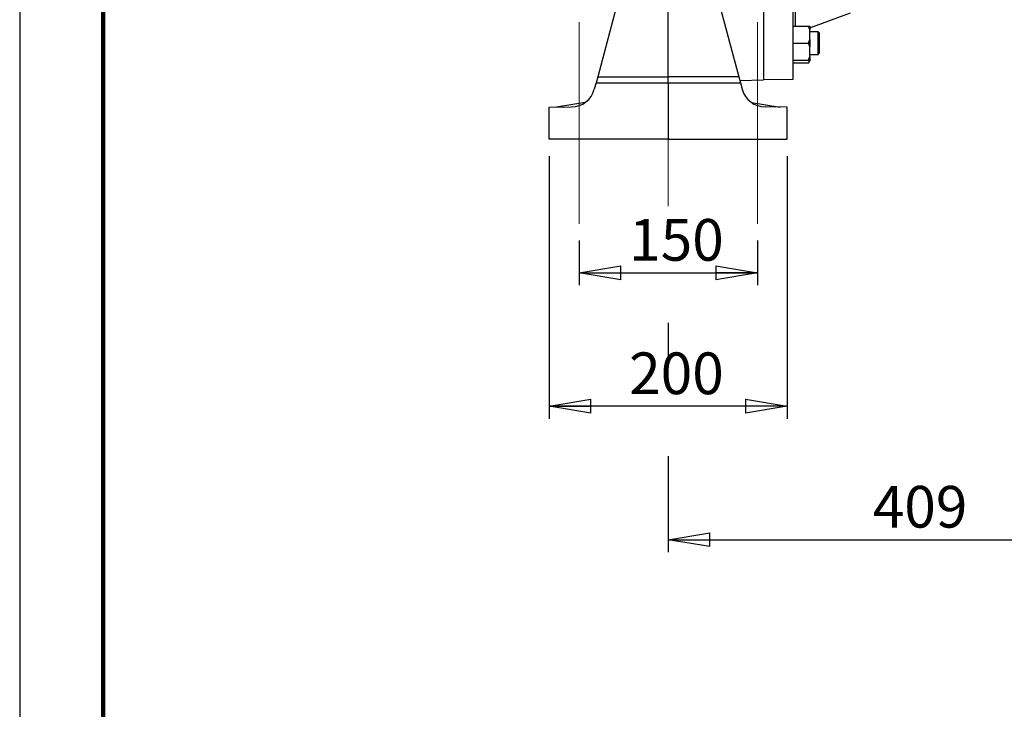
# Model space of a CAD drawing. Units: millimetres. Extents: x -4 to 213, y 0 to 297.
# Drawn here: x 0 to 59, y 103 to 144 of the extents above; entities that cross this region are included whole.
import ezdxf

# ---------------------------------------------------------------- set-up
doc = ezdxf.new("R2010")
doc.units = ezdxf.units.MM
doc.linetypes.add('CENTERX2', pattern=[20.32, 12.7, -2.54, 2.54, -2.54])
doc.layers.add('FORMAT', color=7, linetype='Continuous')
doc.styles.add('SLDTEXTSTYLE0', font='TXT', dxfattribs={"width": 0.605})
doc.dimstyles.new('SLDDIMSTYLE0', dxfattribs={"dimtxt": 2.5, "dimasz": 2.5, "dimexe": 0, "dimexo": 0.0625, "dimtad": 1, "dimlfac": 14, "dimrnd": 1e-09, "dimzin": 12, "dimdsep": 46, "dimtxsty": 'SLDTEXTSTYLE0', "dimblk1": 'CLOSED', "dimblk2": 'CLOSED', "dimsah": 1, "dimcen": 0.09, "dimadec": 0, "dimazin": 3, "dimtfac": 1, "dimtofl": 0, "dimtmove": 0, "dimatfit": 3, "dimldrblk": 'CLOSED', "dimfxl": 0, "dimfrac": 2, "dimtolj": 1, "dimtzin": 12, "dimarcsym": 0})
doc.dimstyles.new('SLDDIMSTYLE1', dxfattribs={"dimtxt": 2.5, "dimasz": 2.5, "dimexe": 0, "dimexo": 0.0625, "dimtad": 1, "dimdec": 0, "dimlfac": 14, "dimrnd": 1e-09, "dimzin": 12, "dimdsep": 46, "dimtxsty": 'SLDTEXTSTYLE0', "dimblk1": 'CLOSED', "dimblk2": 'CLOSED', "dimsah": 1, "dimcen": 0.09, "dimadec": 0, "dimazin": 3, "dimtfac": 1, "dimtdec": 0, "dimtofl": 0, "dimtmove": 0, "dimatfit": 3, "dimldrblk": 'CLOSED', "dimfxl": 0, "dimfrac": 2, "dimtolj": 1, "dimtzin": 12, "dimarcsym": 0})

# ---------------------------------------------------------------- blocks, each defined once
blk = doc.blocks.new('_Closed')
at = {"color": 0, "linetype": 'ByBlock', "lineweight": -2}
for p, q in [((-1, 0.166667), (0, 0)), ((-1, 0.166667), (-1, -0.166667)), ((0, 0), (-1, -0.166667)), ((0, 0), (-1, 0))]:
    blk.add_line(p, q, dxfattribs=at)
blk = doc.blocks.new('_D')
at = {"layer": 'FORMAT', "color": 7}
for p, q in [((33.565, 130.65), (33.565, 127.97)), ((44.279, 130.65), (44.279, 127.97)), ((33.565, 128.72), (44.279, 128.72))]:
    blk.add_line(p, q, dxfattribs=at)
at = {"layer": 'FORMAT', "color": 7, "xscale": 2.5, "yscale": 2.5, "rotation": 180.0000000000004}
blk.add_blockref('_Closed', (33.565, 128.72, -0.849), dxfattribs=at)
at = {"layer": 'FORMAT', "color": 7, "xscale": 2.5, "yscale": 2.5}
blk.add_blockref('_Closed', (44.279, 128.72, -0.849), dxfattribs=at)
at = {"layer": 'FORMAT', "color": 7, "insert": (36.573, 131.943), "char_height": 2.5, "attachment_point": 1, "style": 'SLDTEXTSTYLE0'}
blk.add_mtext('150', dxfattribs=at)
blk = doc.blocks.new('_D_1')
at = {"layer": 'FORMAT', "color": 7}
for p, q in [((31.779, 135.72), (31.779, 119.97)), ((46.065, 135.72), (46.065, 119.97)), ((46.065, 120.72), (31.779, 120.72))]:
    blk.add_line(p, q, dxfattribs=at)
at = {"layer": 'FORMAT', "color": 7, "xscale": 2.5, "yscale": 2.5, "rotation": 180.0000000000004}
blk.add_blockref('_Closed', (31.779, 120.72, -0.849), dxfattribs=at)
at = {"layer": 'FORMAT', "color": 7, "xscale": 2.5, "yscale": 2.5}
blk.add_blockref('_Closed', (46.065, 120.72, -0.849), dxfattribs=at)
at = {"layer": 'FORMAT', "color": 7, "insert": (36.573, 123.943), "char_height": 2.5, "attachment_point": 1, "style": 'SLDTEXTSTYLE0'}
blk.add_mtext('200', dxfattribs=at)
blk = doc.blocks.new('_D_2')
at = {"layer": 'FORMAT', "color": 7}
for p, q in [((68.158, 130.72), (68.158, 111.97)), ((38.922, 125.72), (38.922, 123.72)), ((38.922, 117.72), (38.922, 111.97)), ((38.922, 112.72), (68.158, 112.72))]:
    blk.add_line(p, q, dxfattribs=at)
at = {"layer": 'FORMAT', "color": 7, "xscale": 2.5, "yscale": 2.5, "rotation": 180.0000000000003}
blk.add_blockref('_Closed', (38.922, 112.72, -0.849), dxfattribs=at)
at = {"layer": 'FORMAT', "color": 7, "xscale": 2.5, "yscale": 2.5}
blk.add_blockref('_Closed', (68.158, 112.72, -0.849), dxfattribs=at)
at = {"layer": 'FORMAT', "color": 7, "insert": (51.191, 115.943), "char_height": 2.5, "attachment_point": 1, "style": 'SLDTEXTSTYLE0'}
blk.add_mtext('409', dxfattribs=at)

msp = doc.modelspace()

# ---------------------------------------------------------------- linework, layer by layer
at = {"color": 7, "linetype": 'Continuous', "lineweight": 25}
for p, q in [((0, 297), (0, 0)), ((44.63644, 178.14846), (44.63644, 140.29132)), ((46.40778, 140.33615), (46.40778, 159.21989)), ((36.3746, 146.77822), (34.68511, 140.47297)), ((41.46971, 146.77822), (43.15919, 140.47297)), ((38.92215, 140.47297), (38.92215, 145.44496)), ((47.40778, 143.40222), (49.86065, 144.29499)), ((46.40778, 143.50653), (47.3478, 143.50653)), ((47.40778, 143.50653), (47.40778, 143.28733)), ((47.40778, 142.70787), (47.40778, 143.28733)), ((47.90778, 143.16725), (47.40778, 143.16725)), ((47.97921, 143.09582), (47.90734, 143.16768)), ((47.90778, 143.16725), (47.90734, 143.16768)), ((46.40778, 142.48867), (47.3478, 142.48867)), ((47.40778, 142.70787), (47.40778, 142.26948)), ((47.40778, 141.69001), (47.40778, 142.26948)), ((47.40778, 141.8101), (47.90778, 141.8101)), ((47.90734, 141.80967), (47.97921, 141.88153)), ((47.90734, 141.80967), (47.90778, 141.8101)), ((46.40778, 141.47082), (47.3478, 141.47082)), ((46.40778, 141.31335), (47.3478, 141.31335)), ((47.3478, 141.31335), (47.40778, 141.41725)), ((47.40778, 141.69001), (47.40778, 141.47082)), ((47.40778, 141.43991), (47.40778, 141.47082)), ((47.40778, 141.43991), (47.40778, 141.41725)), ((34.58605, 140.10326), (34.48346, 139.7204)), ((34.68511, 140.47297), (34.58605, 140.10326)), ((34.58605, 140.10326), (38.92215, 140.10326)), ((34.68511, 140.47297), (38.92215, 140.47297)), ((43.15919, 140.47297), (38.92215, 140.47297)), ((38.92215, 140.10326), (38.92215, 136.71989)), ((38.92215, 140.10326), (43.25825, 140.10326)), ((43.15919, 140.47297), (43.25825, 140.10326)), ((43.22111, 140.24189), (44.63644, 140.29132)), ((43.25825, 140.10326), (43.36084, 139.7204)), ((44.63644, 140.30523), (46.40778, 140.33615)), ((33.93746, 138.93021), (32.20967, 138.65252)), ((43.90684, 138.93021), (45.63463, 138.65252)), ((31.77929, 138.6482), (33.1179, 138.66164)), ((31.77929, 136.71989), (31.77929, 138.6482)), ((46.06501, 138.6482), (44.7264, 138.66164)), ((46.06501, 136.71989), (46.06501, 138.6482)), ((38.92215, 136.71989), (31.77929, 136.71989)), ((38.92215, 136.71989), (46.06501, 136.71989))]:
    msp.add_line(p, q, dxfattribs=at)
at = {"color": 7, "linetype": 'Continuous', "lineweight": 140}
msp.add_line((5, 292), (5, 5), dxfattribs=at)
at = {"color": 7, "linetype": 'Continuous', "lineweight": 25}
for centre, start, end in [((33.10356, 140.09014), 270.575, 345), ((44.74074, 140.09014), 195, 269.425)]:
    msp.add_arc(centre, 1.42857, start, end, dxfattribs=at)
at = {"color": 8, "linetype": 'Continuous', "lineweight": 25}
msp.add_open_spline([(46.54877, 143.50653), (46.54877, 143.51593), (46.54877, 143.60617), (46.54877, 143.8696), (46.54877, 144.29968), (46.54877, 144.83619), (46.54877, 145.3344), (46.54877, 145.68466), (46.54877, 145.79647)], degree=3, knots=[0, 0, 0, 0, 0.02534952, 0.24344614, 0.46154275, 0.67963937, 0.89773599, 1, 1, 1, 1], dxfattribs=at)
at = {"color": 7, "linetype": 'Continuous', "lineweight": 25}
for points in [[(47.40778, 143.28733), (47.39237, 143.36134), (47.37187, 143.4343), (47.3478, 143.50653)], [(47.3478, 143.50653), (47.37187, 143.50653), (47.39237, 143.50653), (47.40778, 143.50653)], [(47.3478, 142.48867), (47.37187, 142.5609), (47.39237, 142.63386), (47.40778, 142.70787)], [(47.40778, 142.26948), (47.39237, 142.34348), (47.37187, 142.41645), (47.3478, 142.48867)], [(47.3478, 141.47082), (47.37187, 141.54304), (47.39237, 141.61601), (47.40778, 141.69001)], [(47.40778, 141.47082), (47.39237, 141.47082), (47.37187, 141.47082), (47.3478, 141.47082)], [(47.3478, 141.31335), (47.37187, 141.35505), (47.39237, 141.39718), (47.40778, 141.43991)]]:
    msp.add_open_spline(points, degree=3, dxfattribs=at)
for points, knots in [([(47.90778, 141.81476), (47.90778, 141.81327), (47.90778, 141.8012), (47.90778, 141.85243), (47.90777, 141.96876), (47.90777, 142.15089), (47.90777, 142.33423), (47.90778, 142.45805), (47.90777, 142.53995), (47.90778, 142.65147), (47.90777, 142.82281), (47.90778, 143.00153), (47.90778, 143.12124), (47.90778, 143.17487), (47.90778, 143.16325), (47.90778, 143.16143)], [0, 0, 0, 0, 0.01517007, 0.12252282, 0.22987557, 0.33722832, 0.44458107, 0.49994036, 0.51199908, 0.56036394, 0.65796004, 0.76531277, 0.87266552, 0.98001827, 1, 1, 1, 1]), ([(47.97921, 143.09558), (47.97921, 143.09536), (47.97921, 143.09488), (47.97921, 143.08887), (47.97921, 143.07875), (47.97921, 143.06431), (47.97921, 143.03985), (47.97921, 143.00764), (47.97921, 142.96862), (47.97921, 142.9361), (47.97921, 142.9005), (47.97921, 142.84924), (47.97921, 142.79272), (47.97921, 142.73236), (47.97921, 142.68545), (47.97921, 142.6372), (47.97921, 142.58815), (47.97921, 142.5468), (47.97921, 142.51782), (47.97921, 142.50118), (47.97921, 142.48431), (47.97921, 142.45454), (47.97921, 142.42047), (47.97921, 142.37825), (47.97921, 142.33646), (47.97921, 142.2874), (47.97921, 142.23976), (47.97921, 142.17912), (47.97921, 142.12276), (47.97921, 142.07199), (47.97921, 142.03681), (47.97921, 142.00473), (47.97921, 141.96633), (47.97921, 141.93492), (47.97921, 141.91133), (47.97921, 141.89751), (47.97921, 141.88812), (47.97921, 141.88178), (47.97921, 141.88301), (47.97921, 141.88357)], [0, 0, 0, 0, 0.02356045, 0.05042763, 0.07729495, 0.10416214, 0.13102941, 0.18393754, 0.21032301, 0.23670832, 0.26309377, 0.28947912, 0.34234981, 0.36871632, 0.39508298, 0.42144954, 0.44781621, 0.47384025, 0.48693155, 0.49348724, 0.50004573, 0.5134704, 0.54033756, 0.5537622, 0.58062955, 0.60749678, 0.63436407, 0.66123127, 0.71410126, 0.74046752, 0.76683391, 0.79320016, 0.8195665, 0.87243617, 0.89880255, 0.9251688, 0.95153518, 0.97790145, 1, 1, 1, 1]), ([(38.92215, 140.10326), (38.92215, 140.1136), (38.92215, 140.13427), (38.92215, 140.16529), (38.92215, 140.1963), (38.92215, 140.2273), (38.92215, 140.25827), (38.92215, 140.2892), (38.92215, 140.32007), (38.92215, 140.35086), (38.92215, 140.38157), (38.92215, 140.41217), (38.92215, 140.44266), (38.92215, 140.46286), (38.92215, 140.47297)], [0, 0, 0, 0, 0.082893925, 0.165867713, 0.248921373, 0.332054914, 0.415268345, 0.498561674, 0.58193491, 0.665388062, 0.748921138, 0.832534147, 0.916227099, 1, 1, 1, 1])]:
    msp.add_open_spline(points, degree=3, knots=knots, dxfattribs=at)
at = {"layer": 'FORMAT', "color": 7, "linetype": 'CENTERX2', "lineweight": 18}
for p, q in [((38.92215, 132.71782), (38.92215, 192.79132)), ((33.56501, 143.74412), (33.56501, 131.64978)), ((44.27929, 143.74412), (44.27929, 131.64978))]:
    msp.add_line(p, q, dxfattribs=at)

# ---------------------------------------------------------------- dimensions: what is measured, and where the dimension line sits
at = {"layer": 'FORMAT', "color": 7}
for base, p1, p2, dimstyle, picture, middle in [((31.77929, 120.71988), (46.06501, 136.71989), (31.77929, 136.71989), 'SLDDIMSTYLE0', '_D_1', (38.92215, 120.71988)), ((68.15771, 112.71988), (38.92215, 132.71782), (68.15771, 131.71989), 'SLDDIMSTYLE1', '_D_2', (53.53993, 112.71988)), ((44.27929, 128.71988), (33.56501, 131.64978), (44.27929, 131.64978), 'SLDDIMSTYLE0', '_D', (38.92215, 128.71988))]:
    dim = msp.add_linear_dim(base=base, p1=p1, p2=p2, dimstyle=dimstyle, dxfattribs=at)
    dim.commit()
    dim.dimension.update_dxf_attribs({"geometry": picture, "text_midpoint": middle, "dimtype": 160})

doc.saveas('drawing.dxf')
